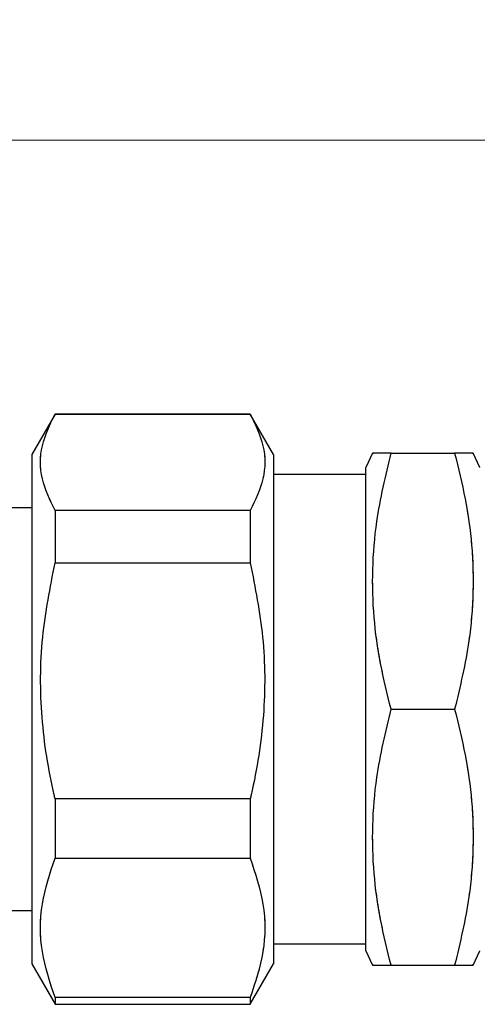
# Model space of a CAD drawing. Units: millimetres. Extents: x 6 to 413, y 7 to 291.
# Drawn here: x 117 to 125, y 188 to 205 of the extents above; entities that cross this region are included whole.
import ezdxf

# ---------------------------------------------------------------- set-up
doc = ezdxf.new("R2010")
doc.units = ezdxf.units.MM
doc.linetypes.add('PHANTOM', pattern=[12.7, 6.35, -1.27, 1.27, -1.27, 1.27, -1.27])
doc.styles.add('SLDTEXTSTYLE0', font='ISOCP3', dxfattribs={"width": 0.96})
doc.dimstyles.new('SLDDIMSTYLE0', dxfattribs={"dimtxt": 2.714532, "dimasz": 3.302, "dimexe": 0, "dimexo": 0.0625, "dimgap": 0.678633, "dimtad": 1, "dimdec": 1, "dimlfac": 4, "dimrnd": 1e-09, "dimzin": 12, "dimdsep": 46, "dimtxsty": 'SLDTEXTSTYLE0', "dimsah": 1, "dimcen": 0.09, "dimadec": 0, "dimazin": 3, "dimtfac": 1, "dimtdec": 1, "dimtofl": 0, "dimtmove": 0, "dimatfit": 3, "dimfxl": 1, "dimfrac": 2, "dimtolj": 1, "dimtzin": 12, "dimarcsym": 0})

# ---------------------------------------------------------------- blocks, each defined once
blk = doc.blocks.new('_D_2')
at = {"color": 7, "linetype": 'Continuous', "lineweight": 0}
for p, q in [((104.985, 205.107), (104.985, 262.221)), ((196.985, 205.107), (196.985, 262.221)), ((104.985, 261.221), (196.985, 261.221))]:
    blk.add_line(p, q, dxfattribs=at)
at = {"color": 7, "linetype": 'Continuous', "lineweight": 18}
for points in [[(104.985, 261.221), (108.287, 260.713), (108.287, 261.729)], [(196.985, 261.221), (193.683, 261.729), (193.683, 260.713)]]:
    blk.add_solid(points, dxfattribs=at)
at = {"color": 7, "linetype": 'Continuous', "lineweight": 18, "insert": (148.139, 264.973), "char_height": 2.9104, "attachment_point": 1, "style": 'SLDTEXTSTYLE0'}
blk.add_mtext('368', dxfattribs=at)
blk = doc.blocks.new('SW_CENTERMARKSYMBOL_1')
at = {"color": 0, "linetype": 'Continuous', "lineweight": 18}
blk.add_line((1.25, 0), (90.75, 0), dxfattribs=at)

msp = doc.modelspace()

# ---------------------------------------------------------------- linework, layer by layer
at = {"color": 7, "linetype": 'Continuous', "lineweight": 25}
for p, q in [((117.894, 197.919), (117.485, 197.21)), ((121.326, 197.919), (117.894, 197.919)), ((117.894, 197.919), (121.326, 197.919)), ((121.735, 197.21), (121.326, 197.919)), ((117.485, 197.21), (117.485, 188.253)), ((121.735, 197.21), (121.735, 188.253)), ((123.477, 197.232), (123.36, 196.982)), ((123.801, 197.232), (124.919, 197.232)), ((125.36, 196.982), (125.243, 197.232)), ((123.36, 192.732), (123.36, 196.982)), ((123.36, 196.857), (121.735, 196.857)), ((117.485, 196.269), (115.86, 196.269)), ((117.894, 196.222), (117.894, 195.301)), ((121.326, 196.222), (117.894, 196.222)), ((121.326, 196.222), (121.326, 195.301)), ((117.894, 195.301), (121.326, 195.301)), ((123.36, 188.482), (123.36, 192.732)), ((123.801, 192.732), (124.919, 192.732)), ((121.326, 191.153), (117.894, 191.153)), ((117.894, 191.153), (117.894, 190.113)), ((121.326, 191.153), (121.326, 190.113)), ((117.894, 190.113), (121.326, 190.113)), ((115.86, 189.194), (117.485, 189.194)), ((121.735, 188.607), (123.36, 188.607)), ((123.36, 188.482), (123.477, 188.232)), ((125.243, 188.232), (125.36, 188.482)), ((117.485, 188.253), (117.894, 187.544)), ((121.326, 187.544), (121.735, 188.253)), ((123.801, 188.232), (124.919, 188.232)), ((117.894, 187.663), (117.894, 187.544)), ((121.326, 187.663), (117.894, 187.663)), ((121.326, 187.663), (121.326, 187.544)), ((117.894, 187.544), (121.326, 187.544))]:
    msp.add_line(p, q, dxfattribs=at)
at = {"color": 7, "linetype": 'PHANTOM', "lineweight": 18}
for p, q in [((117.894, 197.919), (117.485, 197.21)), ((121.326, 197.919), (117.894, 197.919)), ((117.894, 197.919), (121.326, 197.919)), ((121.735, 197.21), (121.326, 197.919)), ((117.485, 197.21), (117.485, 188.253)), ((121.735, 197.21), (121.735, 188.253)), ((123.477, 197.232), (123.36, 196.982)), ((123.801, 197.232), (124.919, 197.232)), ((125.36, 196.982), (125.243, 197.232)), ((123.36, 192.732), (123.36, 196.982)), ((123.36, 196.857), (121.735, 196.857)), ((117.485, 196.269), (115.86, 196.269)), ((117.894, 196.222), (117.894, 195.301)), ((121.326, 196.222), (117.894, 196.222)), ((121.326, 196.222), (121.326, 195.301)), ((117.894, 195.301), (121.326, 195.301)), ((123.36, 188.482), (123.36, 192.732)), ((123.801, 192.732), (124.919, 192.732)), ((121.326, 191.153), (117.894, 191.153)), ((117.894, 191.153), (117.894, 190.113)), ((121.326, 191.153), (121.326, 190.113)), ((117.894, 190.113), (121.326, 190.113)), ((115.86, 189.194), (117.485, 189.194)), ((121.735, 188.607), (123.36, 188.607)), ((123.36, 188.482), (123.477, 188.232)), ((125.243, 188.232), (125.36, 188.482)), ((117.485, 188.253), (117.894, 187.544)), ((121.326, 187.544), (121.735, 188.253)), ((123.801, 188.232), (124.919, 188.232)), ((117.894, 187.663), (117.894, 187.544)), ((121.326, 187.663), (117.894, 187.663)), ((121.326, 187.663), (121.326, 187.544)), ((117.894, 187.544), (121.326, 187.544))]:
    msp.add_line(p, q, dxfattribs=at)
at = {"color": 7, "linetype": 'Continuous', "lineweight": 25}
for points, knots in [([(117.894, 196.222), (117.806, 196.408), (117.626, 196.784), (117.627, 197.359), (117.806, 197.734), (117.894, 197.919)], [0, 0, 0, 0, 0.331232, 0.670518, 1, 1, 1, 1]), ([(121.326, 197.919), (121.414, 197.733), (121.594, 197.357), (121.593, 196.782), (121.414, 196.407), (121.326, 196.222)], [0, 0, 0, 0, 0.331232, 0.6705177, 1, 1, 1, 1]), ([(123.801, 197.232), (123.755, 197.232), (123.589, 197.232), (123.439, 197.232), (123.489, 197.232), (123.494, 197.232)], [0, 0, 0, 0, 0.250716, 0.913616, 1, 1, 1, 1]), ([(123.801, 192.732), (123.735, 192.998), (123.603, 193.532), (123.488, 194.353), (123.465, 195.188), (123.544, 196.157), (123.705, 196.832), (123.801, 197.232)], [0, 0, 0, 0, 0.180008, 0.359933, 0.545421, 0.730932, 1, 1, 1, 1]), ([(124.919, 197.232), (124.985, 196.965), (125.117, 196.432), (125.232, 195.611), (125.255, 194.775), (125.176, 193.806), (125.015, 193.131), (124.919, 192.732)], [0, 0, 0, 0, 0.180008, 0.359933, 0.545421, 0.730932, 1, 1, 1, 1]), ([(125.23, 197.232), (125.234, 197.232), (125.284, 197.232), (125.135, 197.232), (124.965, 197.232), (124.919, 197.232)], [0, 0, 0, 0, 0.066604, 0.749275, 1, 1, 1, 1]), ([(117.894, 191.153), (117.889, 191.177), (117.78, 191.648), (117.629, 192.594), (117.631, 193.973), (117.809, 194.868), (117.894, 195.301)], [0, 0, 0, 0, 0.0174376, 0.3468854, 0.6844087, 1, 1, 1, 1]), ([(121.326, 195.301), (121.412, 194.868), (121.587, 193.985), (121.592, 192.606), (121.443, 191.66), (121.331, 191.177), (121.326, 191.153)], [0, 0, 0, 0, 0.31559, 0.644643, 0.982562, 1, 1, 1, 1]), ([(123.801, 188.232), (123.735, 188.498), (123.603, 189.032), (123.488, 189.853), (123.465, 190.688), (123.544, 191.657), (123.705, 192.332), (123.801, 192.732)], [0, 0, 0, 0, 0.180008, 0.359933, 0.545421, 0.730932, 1, 1, 1, 1]), ([(124.919, 192.732), (124.985, 192.465), (125.117, 191.932), (125.232, 191.111), (125.255, 190.275), (125.176, 189.306), (125.015, 188.631), (124.919, 188.232)], [0, 0, 0, 0, 0.180008, 0.359933, 0.545421, 0.730932, 1, 1, 1, 1]), ([(117.894, 187.663), (117.806, 187.931), (117.626, 188.474), (117.627, 189.305), (117.806, 189.846), (117.894, 190.113)], [0, 0, 0, 0, 0.331232, 0.670518, 1, 1, 1, 1]), ([(121.326, 190.113), (121.414, 189.845), (121.594, 189.302), (121.593, 188.471), (121.414, 187.93), (121.326, 187.663)], [0, 0, 0, 0, 0.331232, 0.670518, 1, 1, 1, 1]), ([(123.49, 188.232), (123.486, 188.232), (123.436, 188.232), (123.585, 188.232), (123.755, 188.232), (123.801, 188.232)], [0, 0, 0, 0, 0.066604, 0.749275, 1, 1, 1, 1]), ([(124.919, 188.232), (124.965, 188.232), (125.132, 188.232), (125.281, 188.232), (125.231, 188.232), (125.226, 188.232)], [0, 0, 0, 0, 0.250716, 0.913616, 1, 1, 1, 1])]:
    msp.add_open_spline(points, degree=3, knots=knots, dxfattribs=at)
at = {"color": 7, "linetype": 'PHANTOM', "lineweight": 18}
for points, knots in [([(117.894, 196.222), (117.806, 196.408), (117.626, 196.784), (117.627, 197.359), (117.806, 197.734), (117.894, 197.919)], [0, 0, 0, 0, 0.331232, 0.670518, 1, 1, 1, 1]), ([(121.326, 197.919), (121.414, 197.733), (121.594, 197.357), (121.593, 196.782), (121.414, 196.407), (121.326, 196.222)], [0, 0, 0, 0, 0.331232, 0.6705177, 1, 1, 1, 1]), ([(123.801, 197.232), (123.755, 197.232), (123.589, 197.232), (123.439, 197.232), (123.489, 197.232), (123.494, 197.232)], [0, 0, 0, 0, 0.250716, 0.913616, 1, 1, 1, 1]), ([(123.801, 192.732), (123.735, 192.998), (123.603, 193.532), (123.488, 194.353), (123.465, 195.188), (123.544, 196.157), (123.705, 196.832), (123.801, 197.232)], [0, 0, 0, 0, 0.180008, 0.359933, 0.545421, 0.730932, 1, 1, 1, 1]), ([(124.919, 197.232), (124.985, 196.965), (125.117, 196.432), (125.232, 195.611), (125.255, 194.775), (125.176, 193.806), (125.015, 193.131), (124.919, 192.732)], [0, 0, 0, 0, 0.180008, 0.359933, 0.545421, 0.730932, 1, 1, 1, 1]), ([(125.23, 197.232), (125.234, 197.232), (125.284, 197.232), (125.135, 197.232), (124.965, 197.232), (124.919, 197.232)], [0, 0, 0, 0, 0.066604, 0.749275, 1, 1, 1, 1]), ([(117.894, 191.153), (117.889, 191.177), (117.78, 191.648), (117.629, 192.594), (117.631, 193.973), (117.809, 194.868), (117.894, 195.301)], [0, 0, 0, 0, 0.0174376, 0.3468854, 0.6844087, 1, 1, 1, 1]), ([(121.326, 195.301), (121.412, 194.868), (121.587, 193.985), (121.592, 192.606), (121.443, 191.66), (121.331, 191.177), (121.326, 191.153)], [0, 0, 0, 0, 0.31559, 0.644643, 0.982562, 1, 1, 1, 1]), ([(123.801, 188.232), (123.735, 188.498), (123.603, 189.032), (123.488, 189.853), (123.465, 190.688), (123.544, 191.657), (123.705, 192.332), (123.801, 192.732)], [0, 0, 0, 0, 0.180008, 0.359933, 0.545421, 0.730932, 1, 1, 1, 1]), ([(124.919, 192.732), (124.985, 192.465), (125.117, 191.932), (125.232, 191.111), (125.255, 190.275), (125.176, 189.306), (125.015, 188.631), (124.919, 188.232)], [0, 0, 0, 0, 0.180008, 0.359933, 0.545421, 0.730932, 1, 1, 1, 1]), ([(117.894, 187.663), (117.806, 187.931), (117.626, 188.474), (117.627, 189.305), (117.806, 189.846), (117.894, 190.113)], [0, 0, 0, 0, 0.331232, 0.670518, 1, 1, 1, 1]), ([(121.326, 190.113), (121.414, 189.845), (121.594, 189.302), (121.593, 188.471), (121.414, 187.93), (121.326, 187.663)], [0, 0, 0, 0, 0.331232, 0.670518, 1, 1, 1, 1]), ([(123.49, 188.232), (123.486, 188.232), (123.436, 188.232), (123.585, 188.232), (123.755, 188.232), (123.801, 188.232)], [0, 0, 0, 0, 0.066604, 0.749275, 1, 1, 1, 1]), ([(124.919, 188.232), (124.965, 188.232), (125.132, 188.232), (125.281, 188.232), (125.231, 188.232), (125.226, 188.232)], [0, 0, 0, 0, 0.250716, 0.913616, 1, 1, 1, 1])]:
    msp.add_open_spline(points, degree=3, knots=knots, dxfattribs=at)

# ---------------------------------------------------------------- block references
at = {"color": 7, "linetype": 'Continuous', "lineweight": 18}
msp.add_blockref('SW_CENTERMARKSYMBOL_1', (104.985, 202.732), dxfattribs=at)

# ---------------------------------------------------------------- dimensions: what is measured, and where the dimension line sits
dim = msp.add_linear_dim(base=(196.985, 261.221), p1=(104.985, 204.107), p2=(196.985, 204.107), dimstyle='SLDDIMSTYLE0', dxfattribs=at)
dim.commit()
dim.dimension.update_dxf_attribs({"geometry": '_D_2', "text_midpoint": (150.985, 261.221), "dimtype": 160})

doc.saveas('drawing.dxf')
